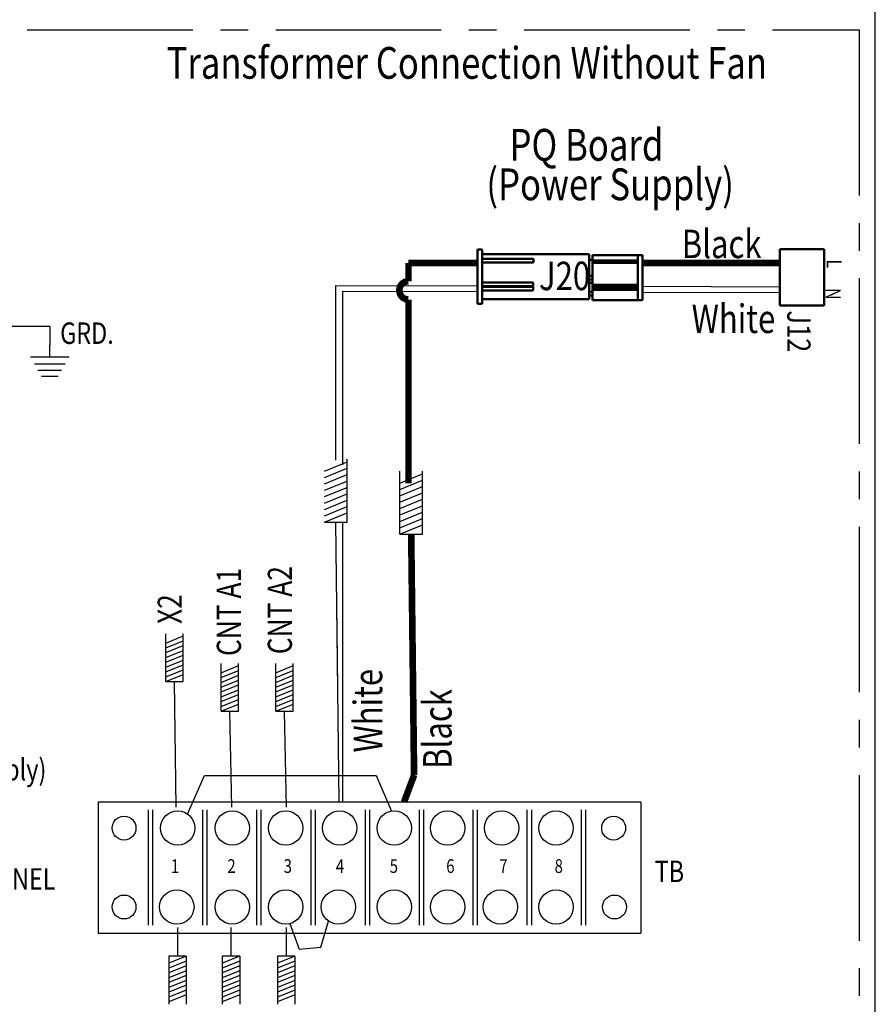
# Model space of a CAD drawing. Units: inches. Extents: x 0.2 to 21.5, y 8.3 to 24.3.
# Drawn here: x 17.7 to 21.5, y 10.8 to 15.2 of the extents above; entities that cross this region are included whole.
import ezdxf
from ezdxf.enums import TextEntityAlignment as Align

# ---------------------------------------------------------------- set-up
doc = ezdxf.new("R2010")
doc.units = ezdxf.units.IN
doc.header["$MEASUREMENT"] = 0
doc.linetypes.add('CENTER2', pattern=[1.125, 0.75, -0.125, 0.125, -0.125])
doc.layers.add('SCHEMATIC 28697-4', color=7, linetype='Continuous')
doc.layers.add('Symbol (ANSI)', color=7, linetype='Continuous', lineweight=25)
doc.layers.add('Visible (ANSI)', color=7, linetype='Continuous', lineweight=50)
doc.styles.add('Note Text (ANSI)', font='tahoma.ttf')

# ---------------------------------------------------------------- blocks, each defined once
blk = doc.blocks.new('MASTER-BORDER')
at = {"layer": 'SCHEMATIC 28697-4'}
blk.add_lwpolyline([(0.5176, 0.4815), (21.8431, 0.4815), (21.8431, 16.4778), (0.5176, 16.4778)], close=True, dxfattribs=at)
blk = doc.blocks.new('G10')
for p, q in [((0, -0.677), (0, 0)), ((1.069, -0.677), (-1.069, -0.677)), ((0.847, -1.066), (-0.847, -1.066)), ((0.654, -1.405), (-0.654, -1.405)), ((0.462, -1.743), (-0.462, -1.743))]:
    blk.add_line(p, q)

msp = doc.modelspace()

# ---------------------------------------------------------------- linework, layer by layer
at = {"color": 7}
for p, q in [((17.4065, 13.8307), (17.7994, 13.8307)), ((17.7994, 13.8307), (17.7994, 13.7451)), ((19.0431, 13.1736), (19.1467, 13.2157)), ((19.1467, 12.9433), (19.1467, 13.2289)), ((19.0431, 13.1448), (19.1467, 13.1869)), ((19.0431, 13.1448), (19.1467, 13.1869)), ((19.0431, 13.116), (19.1467, 13.1581)), ((19.0431, 13.116), (19.1467, 13.1581)), ((19.3845, 12.8892), (19.3845, 13.1747)), ((19.3845, 13.1194), (19.4881, 13.1615)), ((19.4881, 12.8892), (19.4881, 13.1747)), ((19.0431, 13.0873), (19.1467, 13.1293)), ((19.0431, 13.0873), (19.1467, 13.1293)), ((19.3845, 13.0906), (19.4881, 13.1327)), ((19.3845, 13.0906), (19.4881, 13.1327)), ((19.0431, 13.0585), (19.1467, 13.1006)), ((19.0431, 13.0585), (19.1467, 13.1006)), ((19.0431, 13.0297), (19.1467, 13.0718)), ((19.0431, 13.0297), (19.1467, 13.0718)), ((19.3845, 13.0619), (19.4881, 13.1039)), ((19.3845, 13.0619), (19.4881, 13.1039)), ((19.3845, 13.0331), (19.4881, 13.0752)), ((19.3845, 13.0331), (19.4881, 13.0752)), ((19.0431, 13.0009), (19.1467, 13.043)), ((19.0431, 13.0009), (19.1467, 13.043)), ((19.3845, 13.0043), (19.4881, 13.0464)), ((19.3845, 13.0043), (19.4881, 13.0464)), ((19.0431, 12.9721), (19.1467, 13.0142)), ((19.0431, 12.9721), (19.1467, 13.0142)), ((19.0431, 12.9433), (19.1467, 12.9854)), ((19.3845, 12.9755), (19.4881, 13.0176)), ((19.3845, 12.9755), (19.4881, 13.0176)), ((19.3845, 12.9467), (19.4881, 12.9888)), ((19.3845, 12.9467), (19.4881, 12.9888)), ((19.0431, 12.9433), (19.1467, 12.9433)), ((19.0431, 12.9433), (19.1467, 12.9433)), ((19.1039, 12.1932), (19.0949, 12.9433)), ((19.1102, 11.6757), (19.0949, 12.9433)), ((19.3845, 12.9179), (19.4881, 12.96)), ((19.3845, 12.9179), (19.4881, 12.96)), ((19.3845, 12.8892), (19.4881, 12.9312)), ((19.3845, 12.8892), (19.4881, 12.8892)), ((19.3845, 12.8892), (19.4881, 12.8892)), ((19.4453, 12.139), (19.4363, 12.8892)), ((18.3251, 12.221), (18.3251, 12.4376)), ((18.3251, 12.3957), (18.4037, 12.4276)), ((18.3251, 12.3738), (18.4037, 12.4057)), ((18.3251, 12.3738), (18.4037, 12.4057)), ((18.4037, 12.221), (18.4037, 12.4376)), ((18.3251, 12.352), (18.4037, 12.3839)), ((18.3251, 12.352), (18.4037, 12.3839)), ((18.3251, 12.3302), (18.4037, 12.3621)), ((18.3251, 12.3302), (18.4037, 12.3621)), ((18.3251, 12.3083), (18.4037, 12.3403)), ((18.3251, 12.3083), (18.4037, 12.3403)), ((18.3251, 12.2865), (18.4037, 12.3184)), ((18.3251, 12.2865), (18.4037, 12.3184)), ((18.3251, 12.2647), (18.4037, 12.2966)), ((18.3251, 12.2647), (18.4037, 12.2966)), ((18.3251, 12.2429), (18.4037, 12.2748)), ((18.3251, 12.2429), (18.4037, 12.2748)), ((18.5755, 12.0866), (18.5755, 12.3032)), ((18.5755, 12.2613), (18.6541, 12.2932)), ((18.5755, 12.2394), (18.6541, 12.2713)), ((18.5755, 12.2394), (18.6541, 12.2713)), ((18.6541, 12.0866), (18.6541, 12.3032)), ((18.8239, 12.0866), (18.8239, 12.3032)), ((18.8239, 12.2613), (18.9025, 12.2932)), ((18.8239, 12.2394), (18.9025, 12.2713)), ((18.8239, 12.2394), (18.9025, 12.2713)), ((18.9025, 12.0866), (18.9025, 12.3032)), ((18.3251, 12.221), (18.4037, 12.2529)), ((18.3251, 12.221), (18.4037, 12.221)), ((18.3251, 12.221), (18.4037, 12.221)), ((18.3713, 11.6521), (18.3644, 12.221)), ((18.3713, 11.6521), (18.3644, 12.221)), ((18.5755, 12.2176), (18.6541, 12.2495)), ((18.5755, 12.2176), (18.6541, 12.2495)), ((18.5755, 12.1958), (18.6541, 12.2277)), ((18.5755, 12.1958), (18.6541, 12.2277)), ((18.8239, 12.2176), (18.9025, 12.2495)), ((18.8239, 12.2176), (18.9025, 12.2495)), ((18.8239, 12.1958), (18.9025, 12.2277)), ((18.8239, 12.1958), (18.9025, 12.2277)), ((18.5755, 12.1739), (18.6541, 12.2059)), ((18.5755, 12.1739), (18.6541, 12.2059)), ((18.5755, 12.1521), (18.6541, 12.184)), ((18.5755, 12.1521), (18.6541, 12.184)), ((18.8239, 12.1739), (18.9025, 12.2059)), ((18.8239, 12.1739), (18.9025, 12.2059)), ((18.8239, 12.1521), (18.9025, 12.184)), ((18.8239, 12.1521), (18.9025, 12.184)), ((18.5755, 12.1303), (18.6541, 12.1622)), ((18.5755, 12.1303), (18.6541, 12.1622)), ((18.5755, 12.1085), (18.6541, 12.1404)), ((18.5755, 12.1085), (18.6541, 12.1404)), ((18.8239, 12.1303), (18.9025, 12.1622)), ((18.8239, 12.1303), (18.9025, 12.1622)), ((18.8239, 12.1085), (18.9025, 12.1404)), ((18.8239, 12.1085), (18.9025, 12.1404)), ((18.5755, 12.0866), (18.6541, 12.1185)), ((18.5755, 12.0866), (18.6541, 12.0866)), ((18.5755, 12.0866), (18.6541, 12.0866)), ((18.6238, 11.6521), (18.6148, 12.0866)), ((18.6238, 11.6521), (18.6148, 12.0866)), ((18.8239, 12.0866), (18.9025, 12.1185)), ((18.8239, 12.0866), (18.9025, 12.0866)), ((18.8239, 12.0866), (18.9025, 12.0866)), ((18.8722, 11.6521), (18.8632, 12.0866)), ((18.8722, 11.6521), (18.8632, 12.0866)), ((18.019, 11.6757), (18.019, 11.0823)), ((18.019, 11.6757), (20.4755, 11.6757)), ((18.245, 11.6395), (18.245, 11.1184)), ((18.2646, 11.6395), (18.2646, 11.1184)), ((18.4906, 11.6395), (18.4906, 11.1184)), ((18.5102, 11.6395), (18.5102, 11.1184)), ((18.7362, 11.6395), (18.7362, 11.1184)), ((18.7558, 11.6395), (18.7558, 11.1184)), ((18.9818, 11.6395), (18.9818, 11.1184)), ((19.0014, 11.6395), (19.0014, 11.1184)), ((19.2274, 11.6395), (19.2274, 11.1184)), ((19.247, 11.6395), (19.247, 11.1184)), ((19.473, 11.6395), (19.473, 11.1184)), ((19.4927, 11.6395), (19.4927, 11.1184)), ((19.715, 11.6395), (19.715, 11.1184)), ((19.7347, 11.6395), (19.7347, 11.1184)), ((19.9606, 11.6395), (19.9606, 11.1184)), ((19.9803, 11.6395), (19.9803, 11.1184)), ((20.2063, 11.6395), (20.2063, 11.1184)), ((20.2259, 11.6395), (20.2259, 11.1184)), ((20.4755, 11.6757), (20.4755, 11.0823)), ((18.3776, 11.1077), (18.3776, 10.977)), ((18.6202, 11.1077), (18.6202, 10.977)), ((18.87, 11.1077), (18.87, 10.977)), ((18.87, 11.1077), (18.87, 10.977)), ((18.019, 11.0823), (20.4755, 11.0823)), ((18.3383, 10.977), (18.3383, 10.7604)), ((18.4169, 10.977), (18.3383, 10.977)), ((18.4169, 10.977), (18.3383, 10.9451)), ((18.4169, 10.977), (18.3383, 10.977)), ((18.4169, 10.977), (18.4169, 10.7604)), ((18.5809, 10.977), (18.5809, 10.7604)), ((18.6595, 10.977), (18.5809, 10.977)), ((18.6595, 10.977), (18.5809, 10.9451)), ((18.6595, 10.977), (18.5809, 10.977)), ((18.6595, 10.977), (18.6595, 10.7604)), ((18.9093, 10.977), (18.8307, 10.977)), ((18.9093, 10.977), (18.8307, 10.9451)), ((18.9093, 10.977), (18.8307, 10.977)), ((18.8307, 10.977), (18.8307, 10.7604)), ((18.9093, 10.977), (18.9093, 10.7604)), ((18.4169, 10.9552), (18.3383, 10.9233)), ((18.4169, 10.9552), (18.3383, 10.9233)), ((18.4169, 10.9334), (18.3383, 10.9014)), ((18.4169, 10.9334), (18.3383, 10.9014)), ((18.6595, 10.9552), (18.5809, 10.9233)), ((18.6595, 10.9552), (18.5809, 10.9233)), ((18.6595, 10.9334), (18.5809, 10.9014)), ((18.6595, 10.9334), (18.5809, 10.9014)), ((18.9093, 10.9552), (18.8307, 10.9233)), ((18.9093, 10.9552), (18.8307, 10.9233)), ((18.9093, 10.9334), (18.8307, 10.9014)), ((18.9093, 10.9334), (18.8307, 10.9014)), ((18.4169, 10.9115), (18.3383, 10.8796)), ((18.4169, 10.9115), (18.3383, 10.8796)), ((18.4169, 10.8897), (18.3383, 10.8578)), ((18.4169, 10.8897), (18.3383, 10.8578)), ((18.6595, 10.9115), (18.5809, 10.8796)), ((18.6595, 10.9115), (18.5809, 10.8796)), ((18.6595, 10.8897), (18.5809, 10.8578)), ((18.6595, 10.8897), (18.5809, 10.8578)), ((18.9093, 10.9115), (18.8307, 10.8796)), ((18.9093, 10.9115), (18.8307, 10.8796)), ((18.9093, 10.8897), (18.8307, 10.8578)), ((18.9093, 10.8897), (18.8307, 10.8578)), ((18.4169, 10.8679), (18.3383, 10.836)), ((18.4169, 10.8679), (18.3383, 10.836)), ((18.4169, 10.846), (18.3383, 10.8141)), ((18.4169, 10.846), (18.3383, 10.8141)), ((18.6595, 10.8679), (18.5809, 10.836)), ((18.6595, 10.8679), (18.5809, 10.836)), ((18.6595, 10.846), (18.5809, 10.8141)), ((18.6595, 10.846), (18.5809, 10.8141)), ((18.9093, 10.8679), (18.8307, 10.836)), ((18.9093, 10.8679), (18.8307, 10.836)), ((18.9093, 10.846), (18.8307, 10.8141)), ((18.9093, 10.846), (18.8307, 10.8141)), ((18.4169, 10.8242), (18.3383, 10.7923)), ((18.4169, 10.8242), (18.3383, 10.7923)), ((18.4169, 10.8024), (18.3383, 10.7705)), ((18.6595, 10.8242), (18.5809, 10.7923)), ((18.6595, 10.8242), (18.5809, 10.7923)), ((18.6595, 10.8024), (18.5809, 10.7705)), ((18.9093, 10.8242), (18.8307, 10.7923)), ((18.9093, 10.8242), (18.8307, 10.7923)), ((18.9093, 10.8024), (18.8307, 10.7705))]:
    msp.add_line(p, q, dxfattribs=at)
at = {"color": 7, "const_width": 0.03}
msp.add_lwpolyline([(19.4453, 12.139), (19.4363, 12.8892)], dxfattribs=at)
at = {"color": 7}
for centre, radius in [((18.1359, 11.5576), 0.0541), ((18.3789, 11.5576), 0.0778), ((18.626, 11.5576), 0.0778), ((18.8678, 11.5576), 0.0778), ((19.1122, 11.5576), 0.0778), ((19.3593, 11.5576), 0.0778), ((19.601, 11.5576), 0.0778), ((19.8454, 11.5576), 0.0778), ((20.0925, 11.5576), 0.0778), ((20.353, 11.5576), 0.0541), ((18.1359, 11.2002), 0.0541), ((18.3749, 11.2002), 0.0778), ((18.626, 11.2002), 0.0778), ((18.8678, 11.2002), 0.0778), ((19.1068, 11.2002), 0.0778), ((19.3593, 11.2002), 0.0778), ((19.601, 11.2002), 0.0778), ((19.8401, 11.2002), 0.0778), ((20.0925, 11.2002), 0.0778), ((20.357, 11.2002), 0.0541)]:
    msp.add_circle(centre, radius, dxfattribs=at)
at = {"layer": 'SCHEMATIC 28697-4'}
for p, q in [((19.095, 13.2241), (19.095, 14.0145)), ((19.7362, 14.012), (19.095, 14.014)), ((21.1057, 14.0078), (20.4832, 14.0097)), ((19.1247, 13.9884), (19.1247, 13.203)), ((19.7362, 13.986), (19.1247, 13.9879)), ((21.1057, 13.9818), (20.4832, 13.9837)), ((19.1247, 12.9433), (19.1247, 11.6757)), ((18.4239, 11.621), (18.4999, 11.7957)), ((18.4999, 11.7957), (19.2779, 11.7957)), ((19.2779, 11.7957), (19.3471, 11.6344)), ((18.8865, 11.1248), (18.9291, 11.0092)), ((19.0275, 11.0181), (19.0623, 11.1364)), ((18.9291, 11.0092), (19.0275, 11.0181))]:
    msp.add_line(p, q, dxfattribs=at)
at = {"layer": 'SCHEMATIC 28697-4', "linetype": 'CENTER2'}
msp.add_lwpolyline([(14.3226, 15.1725), (21.4656, 15.1725), (21.4656, 10.0052), (14.3226, 10.0052)], close=True, dxfattribs=at)
at = {"layer": 'SCHEMATIC 28697-4', "const_width": 0.03}
for points in [[(19.424, 14.0343), (19.424, 14.1167)], [(19.7362, 14.1167), (19.424, 14.1167)], [(21.1057, 14.1167), (20.4832, 14.1167)], [(19.424, 13.1191), (19.424, 13.9511)], [(19.4453, 12.139), (19.4494, 11.797)], [(19.4494, 11.797), (19.4038, 11.6757)]]:
    msp.add_lwpolyline(points, dxfattribs=at)
msp.add_lwpolyline([(19.424, 14.0343, 0.996709), (19.424, 13.9511)], format="xyb", dxfattribs=at)
at = {"layer": 'Visible (ANSI)'}
for p, q in [((19.7362, 13.932), (19.7362, 14.1773)), ((19.7574, 14.1773), (19.7362, 14.1773)), ((19.7574, 14.1773), (19.7574, 13.932)), ((20.2416, 14.1562), (19.7574, 14.1562)), ((19.7594, 14.1357), (19.9899, 14.1357)), ((19.9899, 14.1357), (19.9899, 14.1188)), ((20.2416, 14.1562), (20.2416, 13.9532)), ((20.2569, 14.152), (20.462, 14.152)), ((20.2569, 14.152), (20.2569, 14.1002)), ((20.4832, 14.152), (20.462, 14.152)), ((20.462, 14.1456), (20.462, 14.152)), ((20.462, 14.1456), (20.462, 13.9553)), ((20.4832, 14.152), (20.4832, 14.1456)), ((20.4832, 14.1456), (20.4832, 13.9553)), ((21.1057, 13.9239), (21.1057, 14.1798)), ((21.1057, 14.1798), (21.306, 14.1798)), ((21.306, 14.1798), (21.306, 13.9239)), ((19.7594, 14.1188), (19.9899, 14.1188)), ((20.2569, 14.1308), (20.2416, 14.1308)), ((20.2569, 14.1002), (20.2569, 14.0896)), ((20.2589, 14.1283), (20.464, 14.1283)), ((20.2589, 14.1178), (20.464, 14.1178)), ((20.2569, 14.0589), (20.2416, 14.0589)), ((20.2569, 14.0896), (20.2569, 14.0172)), ((19.7574, 14.0283), (19.9879, 14.0283)), ((19.7574, 14.0113), (19.9879, 14.0113)), ((19.7574, 14.0092), (19.9879, 14.0092)), ((19.9879, 14.0113), (19.9879, 14.0283)), ((19.9879, 13.9923), (19.9879, 14.0092)), ((20.2569, 14.042), (20.2416, 14.042)), ((20.2569, 14.0262), (20.2416, 14.0262)), ((20.2569, 14.0172), (20.2569, 14.0066)), ((20.2569, 14.0172), (20.462, 14.0172)), ((20.2569, 14.0066), (20.2569, 14.0055)), ((20.2569, 14.0066), (20.462, 14.0066)), ((20.2569, 14.0055), (20.2569, 13.995)), ((20.2569, 14.0055), (20.462, 14.0055)), ((19.7574, 13.9923), (19.9879, 13.9923)), ((20.2569, 13.986), (20.2416, 13.986)), ((20.2569, 13.9701), (20.2416, 13.9701)), ((20.2569, 13.995), (20.2569, 13.949)), ((20.2569, 13.995), (20.462, 13.995)), ((19.7362, 13.932), (19.7574, 13.932)), ((20.2416, 13.9532), (19.7574, 13.9532)), ((20.2569, 13.949), (20.462, 13.949)), ((20.462, 13.949), (20.462, 13.9553)), ((20.462, 13.949), (20.4832, 13.949)), ((20.4832, 13.9553), (20.4832, 13.949)), ((21.306, 13.9239), (21.1057, 13.9239))]:
    msp.add_line(p, q, dxfattribs=at)

# ---------------------------------------------------------------- block references
at = {"color": 7}
msp.add_blockref('MASTER-BORDER', (-0.3051, 7.8328), dxfattribs=at)
at = {"color": 7, "xscale": 0.0817413353414139, "yscale": 0.0817413353414139, "zscale": 0.0817413353414139}
msp.add_blockref('G10', (17.7994, 13.7451), dxfattribs=at)

# ---------------------------------------------------------------- texts
at = {"color": 7, "width": 0.8}
for s, p in [('1', (18.3674, 11.3774)), ('2', (18.6224, 11.3774)), ('3', (18.8775, 11.3774)), ('4', (19.1139, 11.3774)), ('5', (19.3578, 11.3774)), ('6', (19.6137, 11.3774)), ('7', (19.8539, 11.3774)), ('8', (20.1045, 11.3774))]:
    msp.add_text(s, height=0.0622, dxfattribs=at).set_placement(p, align=Align.MIDDLE)
at = {"layer": 'Symbol (ANSI)', "style": 'Note Text (ANSI)', "width": 0.8}
for s, height, p in [('Transformer Connection Without Fan', 0.143707, (18.3288, 14.9512)), ('PQ Board ', 0.14408, (19.8814, 14.5799)), ('(Power Supply)', 0.144084, (19.7764, 14.4009)), ('Black', 0.12889, (20.6615, 14.1388)), ('J20', 0.12889, (20.015, 13.9937)), ('White', 0.12889, (20.7062, 13.7996)), ('GRD.', 0.09715, (17.8464, 13.7503)), ('(Power Supply)', 0.097151, (17.0281, 11.7736)), ('TERMINAL BLOCK ON PANEL', 0.097151, (16.4194, 11.2787)), ('TB', 0.09715, (20.5391, 11.313))]:
    msp.add_text(s, height=height, dxfattribs=at).set_placement(p)
for s, height, rotation, p in [('L', 0.0674, 270, (21.3183, 14.1331)), ('N', 0.0674, 270, (21.3137, 14.0032)), ('J12', 0.10535, 270, (21.1392, 13.9016)), ('White', 0.12889, 90, (19.3049, 11.8998)), ('Black', 0.12889, 90, (19.6191, 11.8258))]:
    msp.add_text(s, height=height, rotation=rotation, dxfattribs=at).set_placement(p)
for s, p in [('CNT A1', (18.6247, 12.5365)), ('CNT A2', (18.8556, 12.5445)), ('X2', (18.3571, 12.5494))]:
    msp.add_text(s, height=0.10927, rotation=90, dxfattribs=at).set_placement(p, align=Align.MIDDLE)

doc.saveas('drawing.dxf')
